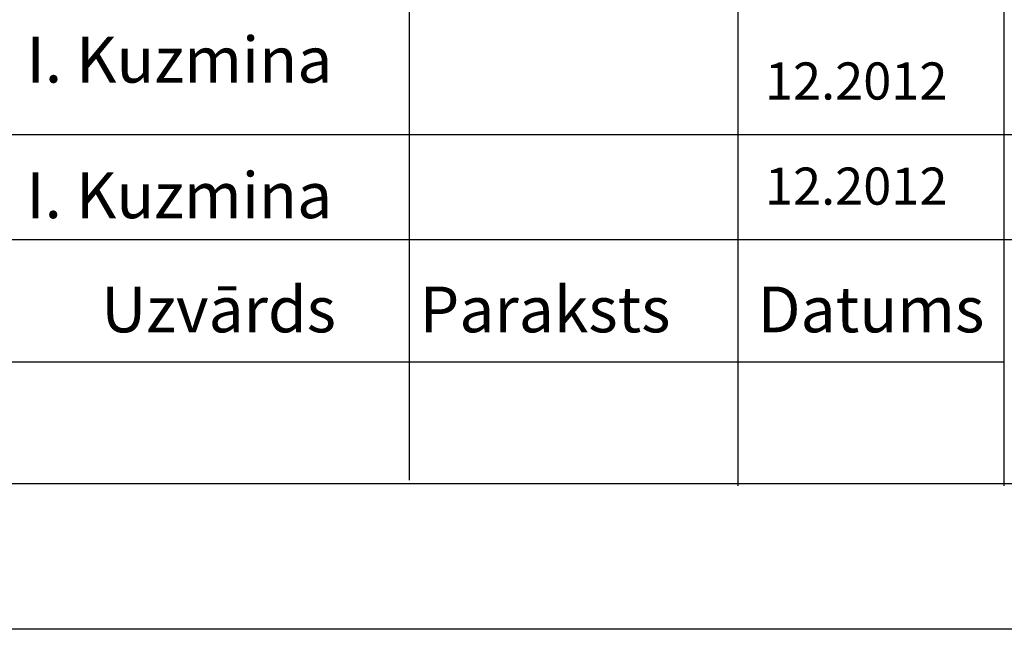
# Model space of a CAD drawing. Units: millimetres. Extents: x -1830 to -1410, y -445 to -148.
# Drawn here: x -1590 to -1556, y -445 to -424 of the extents above; entities that cross this region are included whole.
import ezdxf

# ---------------------------------------------------------------- set-up
doc = ezdxf.new("R2010")
doc.units = ezdxf.units.MM
doc.layers.add('Karlis_EL_Text', color=7, linetype='Continuous', lineweight=25)
doc.styles.add('GENERATED_STYLE_13', font='ARIAL.TTF')

msp = doc.modelspace()

# ---------------------------------------------------------------- linework, layer by layer
at = {"layer": 'Karlis_EL_Text'}
for points in [[(-1409.819, -444.886), (-1829.819, -444.886), (-1829.819, -147.886), (-1409.819, -147.886)], [(-1414.819, -439.886), (-1809.819, -439.886), (-1809.819, -152.886), (-1414.819, -152.886)]]:
    msp.add_lwpolyline(points, close=True, dxfattribs=at)
at = {"layer": 'Karlis_EL_Text', "linetype": 'Continuous', "flags": 128}
for points in [[(-1555.78, -402.862), (-1555.78, -439.951)], [(-1576.23, -413.885), (-1576.23, -439.757)], [(-1564.93, -413.885), (-1564.93, -439.951)], [(-1604.887, -427.871), (-1475.387, -427.871)], [(-1604.78, -431.486), (-1475.28, -431.486)], [(-1604.78, -435.686), (-1555.78, -435.686)]]:
    msp.add_lwpolyline(points, dxfattribs=at)

# ---------------------------------------------------------------- texts
at = {"layer": 'Karlis_EL_Text', "linetype": 'Continuous', "attachment_point": 1, "style": 'GENERATED_STYLE_13'}
for s, insert, char_height in [('{\\fArial|b0|i0|c186|p34;I\\fArial|b0|i0|c238|p34;. \\fArial|b0|i0|c186|p34;Kuzmina}', (-1589.39, -424.512), 1.575), ('{\\fArial|b0|i0|c238|p34;1}2{\\fArial|b0|i0|c238|p34;.2012}', (-1563.996, -425.394), 1.27575), ('{\\fArial|b0|i0|c238|p34;1}2{\\fArial|b0|i0|c238|p34;.2012}', (-1563.996, -429.009), 1.27575), ('{\\fArial|b0|i0|c186|p34;I\\fArial|b0|i0|c238|p34;. \\fArial|b0|i0|c186|p34;Kuzmina}', (-1589.398, -429.174), 1.575), ('{Uzvārds}', (-1586.819, -433.099), 1.575), ('{Paraksts}', (-1575.866, -433.099), 1.575), ('{Datums}', (-1564.248, -433.099), 1.575)]:
    msp.add_mtext(s, dxfattribs=dict(at, insert=insert, char_height=char_height))

doc.saveas('drawing.dxf')
